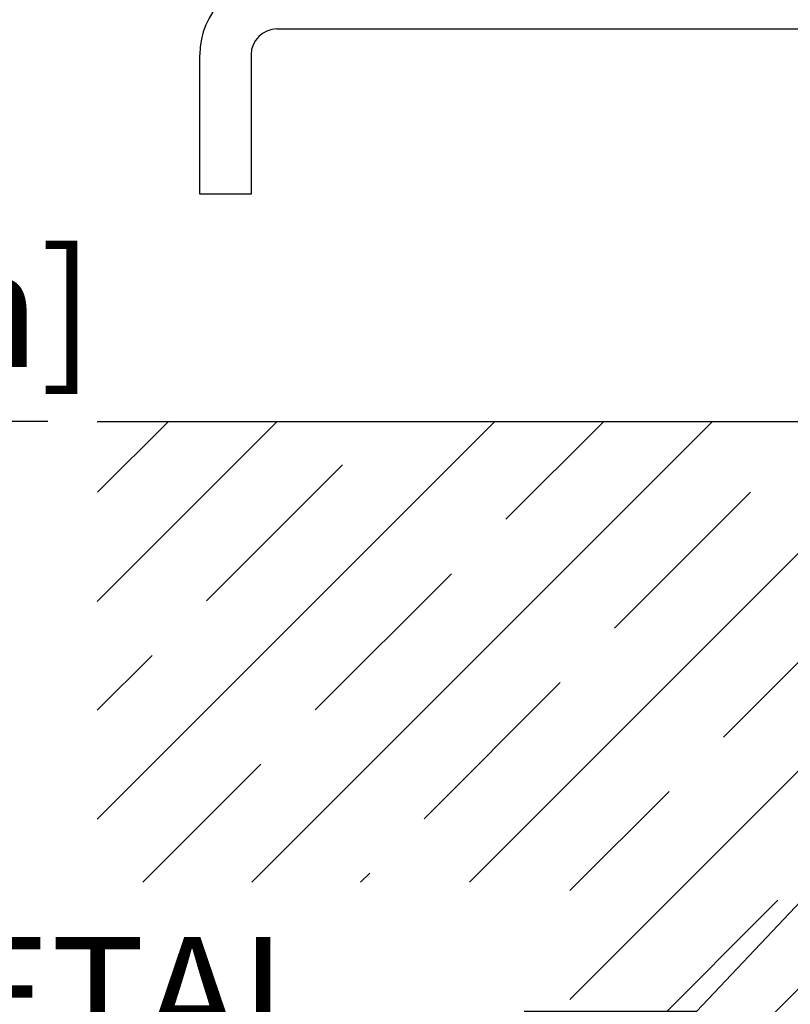
# Model space of a CAD drawing. Units: inches. Extents: x 177.7 to 206.3, y -0.3 to 16.9.
# Drawn here: x 184.9 to 186.8, y 10.7 to 13.1 of the extents above; entities that cross this region are included whole.
import ezdxf
from ezdxf import colors
from ezdxf.entities.mleader import LeaderData, LeaderLine
from ezdxf.math import Vec2, Vec3

# ---------------------------------------------------------------- set-up
doc = ezdxf.new("R2010")
doc.units = ezdxf.units.IN
doc.header["$MEASUREMENT"] = 0
for name, color, linetype in [('COVER', 4, 'Continuous'), ('DIM', 6, 'Continuous'), ('Hatch', 8, 'Continuous'), ('JOINT', 2, 'Continuous')]:
    doc.layers.add(name, color=color, linetype=linetype)
doc.styles.get("Standard").update_dxf_attribs({"font": 'arial.ttf'})
doc.dimstyles.new('JWARCH', dxfattribs={"dimtxt": 0.285, "dimasz": 0.28, "dimexe": 0.12, "dimexo": 0.12, "dimgap": 0.09, "dimtad": 0, "dimtih": 1, "dimtoh": 1, "dimdec": 4, "dimzin": 3, "dimdsep": 46, "dimlunit": 4, "dimtxsty": 'Standard', "dimcen": 0.09, "dimadec": 0, "dimazin": 0, "dimtfac": 1, "dimtdec": 4, "dimtofl": 0, "dimtmove": 0, "dimatfit": 3, "dimfxl": 1, "dimfrac": 2, "dimtolj": 1, "dimtzin": 0, "dimarcsym": 0})

# ---------------------------------------------------------------- blocks, each defined once
blk = doc.blocks.new('*D113')
at = {"layer": 'DEFPOINTS', "color": 0, "transparency": 16777216}
for p in [(185.3707, 13.1855), (184.3693, 12.1047), (185.0841, 12.1047)]:
    blk.add_point(p, dxfattribs=at)
at = {"layer": 'DIM', "color": 0, "lineweight": -2, "transparency": 16777216}
for p, q in [((184.3693, 13.4655), (184.3693, 13.7455)), ((185.2507, 13.1855), (184.2493, 13.1855)), ((184.9641, 12.1047), (184.2493, 12.1047)), ((184.3693, 11.8247), (184.3693, 11.5447))]:
    blk.add_line(p, q, dxfattribs=at)
at = {"layer": 'DIM', "color": 0, "transparency": 16777216}
for points in [[(184.3227, 13.4655), (184.416, 13.4655), (184.3693, 13.1855)], [(184.3227, 11.8247), (184.416, 11.8247), (184.3693, 12.1047)]]:
    blk.add_solid(points, dxfattribs=at)
at = {"layer": 'DIM', "color": 0, "transparency": 16777216, "insert": (184.3693, 12.6173), "char_height": 0.285, "attachment_point": 5}
blk.add_mtext('\\A1;1" \\P[25mm]', dxfattribs=at)

msp = doc.modelspace()

# ---------------------------------------------------------------- linework, layer by layer
at = {"layer": 'COVER'}
for p, q in [((185.52212, 13.06048), (205.14612, 13.06048)), ((185.33412, 12.65807), (185.33412, 12.99748)), ((185.45912, 12.99748), (185.45912, 12.65807)), ((185.45912, 12.65807), (185.33412, 12.65807))]:
    msp.add_line(p, q, dxfattribs=at)
for radius in [0.188, 0.063]:
    msp.add_arc((185.52212, 12.99748), radius, 90, 180, dxfattribs=at)
at = {"layer": 'Hatch', "linetype": 'Continuous'}
for p, q in [((185.08412, 11.66618), (185.52262, 12.10468)), ((185.08412, 11.13585), (186.05295, 12.10468)), ((185.0852, 11.93243), (185.25745, 12.10468)), ((185.46064, 10.98205), (186.58328, 12.10468)), ((185.99097, 10.98205), (187.11361, 12.10468)), ((186.07957, 11.86614), (186.31812, 12.10468)), ((185.35037, 11.66726), (185.68182, 11.99872)), ((186.34473, 11.60097), (186.67619, 11.93243)), ((186.23592, 10.69666), (187.32455, 11.78529)), ((185.61553, 11.4021), (185.94699, 11.73355)), ((186.6099, 11.33581), (186.94136, 11.66726)), ((185.08412, 11.40102), (185.21778, 11.53468)), ((185.8807, 11.13693), (186.21215, 11.46839)), ((185.19548, 10.98205), (185.48295, 11.26951)), ((186.23592, 10.16633), (187.34189, 11.2723)), ((186.23592, 10.96182), (186.47732, 11.20322)), ((185.72581, 10.98205), (185.74811, 11.00435)), ((186.41103, 10.6066), (186.74248, 10.93806))]:
    msp.add_line(p, q, dxfattribs=at)
at = {"layer": 'JOINT'}
msp.add_line((185.08412, 12.10468), (189.33412, 12.10468), dxfattribs=at)

# ---------------------------------------------------------------- dimensions: what is measured, and where the dimension line sits
at = {"layer": 'DIM'}
dim = msp.add_linear_dim(base=(184.36935, 12.10468), p1=(185.37067, 13.18548), p2=(185.08412, 12.10468), angle=90, text='1" \\P[25mm]', dimstyle='JWARCH', override={"dimpost": '\\X'}, dxfattribs=at)
dim.commit()
dim.dimension.update_dxf_attribs({"geometry": '*D113', "text_midpoint": (184.36935, 12.61726), "dimtype": 160})

# ---------------------------------------------------------------- leaders
ml = msp.add_multileader_mtext('Standard', dxfattribs=at)
ml.set_content('{#10 x 1-1/2" SHEET METAL\\PROOFING SCREW (#32027)\\Pw/ SEALANT @ 12" O.C.}')
ml.set_leader_properties()
ml.build(insert=Vec2(0, 0))
ml.multileader.update_dxf_attribs({"dogleg_length": 0.42, "arrow_head_size": 0.28})
ctx = ml.context
ctx.base_point, ctx.char_height, ctx.arrow_head_size, ctx.landing_gap_size, ctx.plane_origin = Vec3(180.85839, 10.66765), 0.28, 0.28, 0.125, Vec3(185.5127, 11.68809)
notes = []
notes.append((ctx, [(0, (1, 1, 0), (186.54403, 10.66765), (-1, 0), 0.42, [(0, [(187.31292, 11.47896)], 0, [])])]))
ctx.mtext.insert, ctx.mtext.width, ctx.mtext.flow_direction = Vec3(180.98339, 10.84881), 6.0860048, 5
for ctx, leaders in notes:
    for number, flags, end, landing, length, lines in leaders:
        leader = LeaderData()
        leader.index, (leader.has_last_leader_line, leader.has_dogleg_vector, leader.attachment_direction) = number, flags
        leader.last_leader_point, leader.dogleg_vector, leader.dogleg_length = Vec3(end), Vec3(landing), length
        for number, points, colour, breaks in lines:
            line = LeaderLine()
            line.index, line.vertices, line.color, line.breaks = number, Vec3.list(points), colors.encode_raw_color(colour), breaks
            leader.lines.append(line)
        ctx.leaders.append(leader)

doc.saveas('drawing.dxf')
